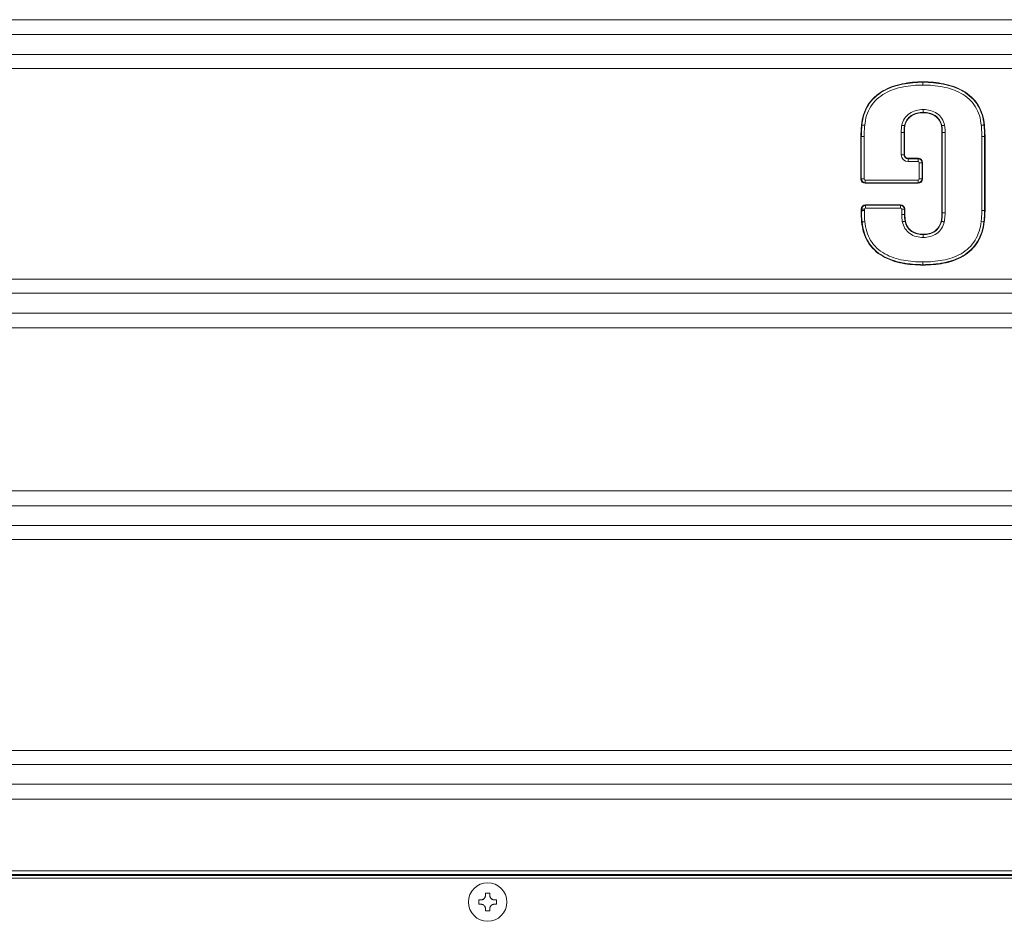
# Model space of a CAD drawing. Units: millimetres. Extents: x 0 to 3750, y 0 to 5141.
# Drawn here: x 1524 to 1765, y 2124 to 2345 of the extents above; entities that cross this region are included whole.
import ezdxf

# ---------------------------------------------------------------- set-up
doc = ezdxf.new("R2010")
doc.units = ezdxf.units.MM
doc.layers.add('Product', color=7, linetype='CONTINUOUS')

msp = doc.modelspace()

# ---------------------------------------------------------------- linework, layer by layer
at = {"layer": 'Product', "linetype": 'Continuous', "lineweight": 13}
for p, q in [((1410.1, 2344.55), (2349.1, 2344.55)), ((2349.1, 2340.92), (1410.1, 2340.92)), ((1410.1, 2336.09), (2349.1, 2336.09)), ((2349.1, 2332.67), (1410.1, 2332.67)), ((1744.83, 2329.37), (1744.83, 2329.27)), ((1744.83, 2329.27), (1744.83, 2329.27)), ((1744.83, 2328.59), (1744.83, 2329.27)), ((1744.88, 2322.6), (1744.88, 2321.92)), ((1744.88, 2321.92), (1744.88, 2321.92)), ((1744.88, 2321.92), (1744.88, 2321.82)), ((1729.84, 2318.84), (1729.94, 2318.84)), ((1729.94, 2318.84), (1729.94, 2318.84)), ((1730.61, 2318.77), (1729.94, 2318.84)), ((1740.31, 2318.66), (1740.41, 2318.65)), ((1749.43, 2318.66), (1749.33, 2318.65)), ((1759.04, 2318.77), (1759.71, 2318.84)), ((1759.81, 2318.84), (1759.72, 2318.84)), ((1739.54, 2311.57), (1739.54, 2316.99)), ((1740.21, 2317), (1740.21, 2311.57)), ((1740.22, 2311.58), (1740.22, 2317)), ((1740.31, 2317), (1740.31, 2311.58)), ((1749.44, 2297.41), (1749.44, 2317)), ((1749.53, 2317), (1749.53, 2297.41)), ((1749.54, 2297.41), (1749.54, 2317)), ((1750.21, 2317), (1750.21, 2297.41)), ((1729.68, 2305.68), (1729.68, 2316.02)), ((1729.68, 2316.02), (1729.78, 2316.02)), ((1729.78, 2305.68), (1729.78, 2316.02)), ((1729.78, 2316.02), (1729.78, 2305.68)), ((1730.45, 2316.02), (1730.45, 2305.68)), ((1759.19, 2297.99), (1759.19, 2316.02)), ((1759.87, 2316.02), (1759.19, 2316.02)), ((1759.87, 2316.02), (1759.87, 2297.99)), ((1759.87, 2316.02), (1759.87, 2316.02)), ((1759.87, 2297.99), (1759.87, 2316.02)), ((1759.96, 2316.02), (1759.87, 2316.02)), ((1759.96, 2316.02), (1759.96, 2297.99)), ((1739.54, 2311.57), (1740.21, 2311.57)), ((1740.21, 2311.57), (1740.22, 2311.58)), ((1740.22, 2311.58), (1740.31, 2311.58)), ((1741.18, 2310.71), (1743.64, 2310.71)), ((1741.18, 2310.61), (1741.18, 2310.71)), ((1741.18, 2310.61), (1743.64, 2310.61)), ((1741.18, 2310.61), (1741.18, 2310.61)), ((1743.64, 2310.61), (1741.18, 2310.61)), ((1741.18, 2309.93), (1741.18, 2310.61)), ((1743.64, 2309.93), (1741.18, 2309.93)), ((1743.64, 2310.61), (1743.64, 2310.71)), ((1743.64, 2310.61), (1743.64, 2310.61)), ((1743.64, 2309.93), (1743.64, 2310.61)), ((1743.93, 2305.68), (1743.93, 2309.64)), ((1743.93, 2309.64), (1744.61, 2309.64)), ((1744.61, 2309.64), (1744.61, 2305.68)), ((1744.61, 2309.64), (1744.61, 2309.64)), ((1744.61, 2305.68), (1744.61, 2309.64)), ((1744.61, 2309.64), (1744.7, 2309.64)), ((1744.7, 2309.64), (1744.7, 2305.68)), ((1729.68, 2305.68), (1729.78, 2305.68)), ((1729.78, 2305.68), (1729.78, 2305.68)), ((1730.45, 2305.68), (1729.78, 2305.68)), ((1730.74, 2305.4), (1743.64, 2305.4)), ((1730.74, 2305.4), (1730.74, 2304.72)), ((1743.64, 2304.72), (1730.74, 2304.72)), ((1730.74, 2304.72), (1730.74, 2304.72)), ((1730.74, 2304.72), (1743.64, 2304.72)), ((1730.74, 2304.62), (1730.74, 2304.72)), ((1743.64, 2304.62), (1730.74, 2304.62)), ((1743.64, 2305.4), (1743.64, 2304.72)), ((1743.64, 2304.72), (1743.64, 2304.72)), ((1743.64, 2304.62), (1743.64, 2304.72)), ((1743.93, 2305.68), (1744.61, 2305.68)), ((1744.61, 2305.68), (1744.61, 2305.68)), ((1744.61, 2305.68), (1744.7, 2305.68)), ((1730.83, 2299.33), (1739.35, 2299.33)), ((1730.83, 2299.33), (1730.83, 2299.24)), ((1739.35, 2299.33), (1739.35, 2299.24)), ((1729.77, 2297.99), (1729.77, 2298.26)), ((1729.77, 2298.26), (1729.87, 2298.26)), ((1729.87, 2298.26), (1730.54, 2298.27)), ((1729.87, 2297.99), (1729.87, 2298.26)), ((1729.87, 2298.26), (1729.87, 2298.26)), ((1729.87, 2298.26), (1729.87, 2297.99)), ((1730.54, 2298.27), (1730.55, 2297.98)), ((1730.83, 2299.24), (1739.35, 2299.24)), ((1730.83, 2299.24), (1730.83, 2299.24)), ((1739.35, 2299.24), (1730.83, 2299.24)), ((1730.83, 2299.24), (1730.83, 2298.56)), ((1739.35, 2298.56), (1730.83, 2298.56)), ((1739.35, 2299.24), (1739.35, 2299.24)), ((1739.35, 2299.24), (1739.35, 2298.56)), ((1739.64, 2297.01), (1739.64, 2298.27)), ((1740.31, 2298.27), (1739.64, 2298.27)), ((1740.31, 2297.01), (1739.64, 2297.01)), ((1740.31, 2298.27), (1740.31, 2297.01)), ((1740.31, 2298.27), (1740.31, 2298.27)), ((1740.31, 2297.01), (1740.31, 2298.27)), ((1740.41, 2298.27), (1740.31, 2298.27)), ((1740.31, 2297.01), (1740.31, 2297.01)), ((1740.41, 2297.01), (1740.31, 2297.01)), ((1740.41, 2298.27), (1740.41, 2297.01)), ((1749.44, 2297.41), (1749.53, 2297.41)), ((1749.54, 2297.41), (1749.53, 2297.41)), ((1749.54, 2297.41), (1750.21, 2297.41)), ((1759.87, 2297.99), (1759.19, 2297.99)), ((1759.87, 2297.99), (1759.87, 2297.99)), ((1759.96, 2297.99), (1759.87, 2297.99)), ((1729.86, 2295.17), (1729.96, 2295.18)), ((1759.78, 2295.17), (1759.69, 2295.18)), ((1744.91, 2292.09), (1744.91, 2292.18)), ((1744.91, 2292.09), (1744.91, 2292.09)), ((1744.91, 2292.09), (1744.91, 2291.41)), ((1744.83, 2284.75), (1744.83, 2285.43)), ((1744.83, 2284.75), (1744.83, 2284.75)), ((1744.83, 2284.65), (1744.83, 2284.75)), ((1410.1, 2281.2), (2349.1, 2281.2)), ((2349.1, 2277.78), (1410.1, 2277.78)), ((1410.1, 2272.95), (2349.1, 2272.95)), ((2349.1, 2269.32), (1410.1, 2269.32)), ((1410.1, 2229.55), (2349.1, 2229.55)), ((2349.1, 2225.92), (1410.1, 2225.92)), ((1410.1, 2221.09), (2349.1, 2221.09)), ((2349.1, 2217.67), (1410.1, 2217.67)), ((1410.1, 2166.2), (2349.1, 2166.2)), ((2349.1, 2162.78), (1410.1, 2162.78)), ((1410.1, 2157.95), (2349.1, 2157.95)), ((2349.1, 2154.32), (1410.1, 2154.32)), ((1294.7, 2136.82), (2464.5, 2136.82)), ((2464.5, 2135.95), (1294.7, 2135.95)), ((1294.7, 2135.82), (2464.5, 2135.82)), ((2464.5, 2135.64), (1294.7, 2135.64)), ((2464.5, 2135.04), (1294.7, 2135.04)), ((1638.06, 2131.34), (1639.13, 2131.34)), ((1639.13, 2131.34), (1638.06, 2131.34)), ((1638.06, 2131.34), (1638.06, 2130.8)), ((1639.13, 2130.8), (1639.13, 2131.34)), ((1636.45, 2129.72), (1636.98, 2129.72)), ((1636.98, 2129.72), (1636.45, 2129.72)), ((1636.45, 2129.72), (1636.45, 2128.65)), ((1640.21, 2129.72), (1640.75, 2129.72)), ((1640.75, 2129.72), (1640.21, 2129.72)), ((1640.75, 2128.65), (1640.75, 2129.72)), ((1636.45, 2128.65), (1636.98, 2128.65)), ((1638.06, 2127.57), (1638.06, 2127.04)), ((1638.06, 2127.04), (1639.13, 2127.04)), ((1639.13, 2127.04), (1639.13, 2127.57)), ((1640.21, 2128.65), (1640.75, 2128.65))]:
    msp.add_line(p, q, dxfattribs=at)
msp.add_circle((1638.6, 2129.19), 4.7, dxfattribs=at)
at = {"layer": 'Product', "linetype": 'Continuous', "lineweight": 13, "extrusion": (0, 0, -1)}
for centre, radius, start, end in [((-1749.68, 2297.21), 19.93, 354.1049, 2.2384), ((-1749.68, 2297.21), 19.83, 354.1048, 2.2452), ((-1750.43, 2297.01), 10.8, 350.404, 0), ((-1750.43, 2297.01), 10.12, 350.4667, 0)]:
    msp.add_arc(centre, radius, start, end, dxfattribs=at)
at = {"layer": 'Product', "linetype": 'Continuous', "lineweight": 13}
for centre, radius, start, end in [((1749.68, 2297.21), 19.83, 177.7549, 185.8951), ((1749.68, 2297.21), 19.15, 177.7065, 185.8952), ((1750.43, 2297.01), 10.12, 180, 189.5334), ((1750.43, 2297.01), 10.02, 180, 189.5238), ((1636.98, 2130.8), 1.07, 270, 0), ((1640.21, 2130.8), 1.07, 180, 270)]:
    msp.add_arc(centre, radius, start, end, dxfattribs=at)
for centre, major_axis, ratio, start_param, end_param in [((1749.44, 2317), (-0.1, 0.0009), 0.011481, 1.570761, 2.879776), ((1741.24, 2311.64), (-0.681, -0.681), 0.935113, 5.531306, 7.035065), ((1743.62, 2309.62), (0.227, 0.227), 0.935113, 5.531306, 7.035065), ((1730.77, 2305.71), (-0.227, -0.227), 0.935113, 5.531306, 7.035065), ((1743.62, 2305.71), (0.227, -0.227), 0.935113, 5.531306, 7.035065), ((1730.86, 2298.25), (-0.228, 0.226), 0.934584, 5.527127, 7.039243), ((1739.33, 2298.25), (0.227, 0.227), 0.935113, 5.531306, 7.035065), ((1730.63, 2295.24), (-0.697, -0.07), 0.003802, 4.712385, 6.021384), ((1759.01, 2295.26), (0.695, -0.081), 0.004251, 0.261802, 1.570802)]:
    msp.add_ellipse(centre, major_axis=major_axis, ratio=ratio, start_param=start_param, end_param=end_param, dxfattribs=at)
at = {"layer": 'Product', "linetype": 'Continuous', "lineweight": 13, "extrusion": (0, 0, -1)}
for centre, major_axis, ratio, start_param, end_param in [((1741.3, 2311.69), (-1.29, -1.29), 0.935113, 5.531306, 7.035065), ((1741.3, 2311.69), (0.823, 0.823), 0.859562, 2.389713, 3.893472), ((1741.24, 2311.64), (0.747, 0.747), 0.947004, 2.389713, 3.893472), ((1743.56, 2309.57), (0.832, 0.832), 0.935113, 5.531306, 7.035065), ((1743.62, 2309.62), (-0.707, 0.707), 0.975396, 0.818917, 2.322676), ((1743.56, 2309.57), (0.766, 0.766), 0.923517, 5.531306, 7.035065), ((1730.82, 2305.76), (-0.832, -0.832), 0.935113, 5.531306, 7.035065), ((1730.82, 2305.76), (0.766, 0.766), 0.923517, 2.389713, 3.893472), ((1730.77, 2305.71), (-0.707, 0.707), 0.975396, 3.96051, 5.464268), ((1743.62, 2305.71), (0.707, 0.707), 0.975396, 0.818917, 2.322676), ((1743.56, 2305.76), (-0.766, 0.766), 0.923517, 2.389713, 3.893472), ((1730.91, 2298.2), (-0.836, 0.829), 0.934584, 5.527127, 7.039243), ((1739.27, 2298.2), (0.832, 0.832), 0.935113, 5.531306, 7.035065), ((1730.91, 2298.2), (-0.77, 0.763), 0.922904, 5.527127, 7.039243), ((1730.86, 2298.25), (0.704, 0.71), 0.975207, 3.956331, 5.468447), ((1739.33, 2298.25), (-0.707, 0.707), 0.975396, 0.818917, 2.322676), ((1739.27, 2298.2), (0.766, 0.766), 0.923517, 5.531306, 7.035065)]:
    msp.add_ellipse(centre, major_axis=major_axis, ratio=ratio, start_param=start_param, end_param=end_param, dxfattribs=at)
at = {"layer": 'Product', "linetype": 'Continuous', "lineweight": 13, "extrusion": (8.09538e-15, -1.57772e-30, -1)}
msp.add_ellipse((1743.56, 2305.76), major_axis=(0.832, -0.832), ratio=0.935113, start_param=5.531306, end_param=7.035065, dxfattribs=at)
at = {"layer": 'Product', "linetype": 'Continuous', "lineweight": 13}
for points, knots in [([(1729.84, 2318.84), (1730, 2320.55), (1730.48, 2322.22), (1732.25, 2325.11), (1733.54, 2326.3), (1736.48, 2328), (1738.09, 2328.55), (1741.43, 2329.23), (1743.13, 2329.37), (1744.83, 2329.37)], [0, 0, 0, 0, 0.25, 0.25, 0.5, 0.5, 0.75, 0.75, 1, 1, 1, 1]), ([(1729.94, 2318.84), (1730.02, 2319.68), (1730.17, 2320.52), (1730.67, 2322.13), (1731.01, 2322.92), (1732.34, 2325.06), (1733.62, 2326.23), (1736.53, 2327.92), (1738.15, 2328.46), (1741.44, 2329.13), (1743.14, 2329.27), (1744.83, 2329.27)], [0, 0, 0, 0, 0.125, 0.125, 0.25, 0.25, 0.5, 0.5, 0.75, 0.75, 1, 1, 1, 1]), ([(1744.83, 2329.27), (1743.15, 2329.27), (1741.47, 2329.13), (1738.17, 2328.47), (1736.56, 2327.93), (1733.64, 2326.25), (1732.34, 2325.07), (1730.57, 2322.21), (1730.09, 2320.53), (1729.94, 2318.84)], [0, 0, 0, 0, 0.25, 0.25, 0.5, 0.5, 0.75, 0.75, 1, 1, 1, 1]), ([(1744.83, 2328.59), (1743.22, 2328.59), (1741.61, 2328.46), (1738.48, 2327.84), (1736.94, 2327.35), (1734.14, 2325.78), (1732.91, 2324.68), (1731.64, 2322.65), (1731.31, 2321.9), (1730.83, 2320.37), (1730.68, 2319.58), (1730.61, 2318.77)], [0, 0, 0, 0, 0.25, 0.25, 0.5, 0.5, 0.75, 0.75, 0.875, 0.875, 1, 1, 1, 1]), ([(1744.83, 2329.37), (1746.53, 2329.37), (1748.24, 2329.23), (1750.72, 2328.72), (1751.53, 2328.5), (1753.12, 2327.94), (1753.91, 2327.58), (1756.11, 2326.3), (1757.4, 2325.12), (1758.73, 2322.96), (1759.08, 2322.16), (1759.58, 2320.54), (1759.74, 2319.7), (1759.81, 2318.84)], [0, 0, 0, 0, 0.25, 0.25, 0.375, 0.375, 0.5, 0.5, 0.75, 0.75, 0.875, 0.875, 1, 1, 1, 1]), ([(1744.83, 2329.27), (1746.51, 2329.27), (1748.2, 2329.13), (1751.51, 2328.46), (1753.11, 2327.93), (1755.31, 2326.66), (1755.99, 2326.16), (1757.22, 2325), (1757.76, 2324.34), (1759.08, 2322.21), (1759.56, 2320.53), (1759.71, 2318.84)], [0, 0, 0, 0, 0.25, 0.25, 0.5, 0.5, 0.625, 0.625, 0.75, 0.75, 1, 1, 1, 1]), ([(1759.72, 2318.84), (1759.64, 2319.68), (1759.49, 2320.52), (1758.99, 2322.13), (1758.64, 2322.92), (1757.32, 2325.07), (1756.04, 2326.24), (1753.12, 2327.93), (1751.5, 2328.46), (1748.22, 2329.13), (1746.52, 2329.27), (1744.83, 2329.27)], [0, 0, 0, 0, 0.125, 0.125, 0.25, 0.25, 0.5, 0.5, 0.75, 0.75, 1, 1, 1, 1]), ([(1759.04, 2318.77), (1758.97, 2319.58), (1758.82, 2320.37), (1758.35, 2321.9), (1758.02, 2322.65), (1757.18, 2324), (1756.66, 2324.62), (1755.47, 2325.71), (1754.82, 2326.17), (1752.71, 2327.36), (1751.18, 2327.84), (1748.03, 2328.47), (1746.44, 2328.59), (1744.83, 2328.59)], [0, 0, 0, 0, 0.125, 0.125, 0.25, 0.25, 0.375, 0.375, 0.5, 0.5, 0.75, 0.75, 1, 1, 1, 1]), ([(1739.64, 2318.77), (1739.84, 2319.95), (1740.56, 2320.99), (1742.5, 2322.32), (1743.69, 2322.6), (1744.88, 2322.6)], [0, 0, 0, 0, 0.5, 0.5, 1, 1, 1, 1]), ([(1744.88, 2321.92), (1743.87, 2321.92), (1742.82, 2321.7), (1741.12, 2320.58), (1740.48, 2319.68), (1740.31, 2318.66)], [0, 0, 0, 0, 0.5, 0.5, 1, 1, 1, 1]), ([(1740.31, 2318.66), (1740.49, 2319.68), (1741.12, 2320.57), (1742.81, 2321.69), (1743.86, 2321.92), (1744.88, 2321.92)], [0, 0, 0, 0, 0.5, 0.5, 1, 1, 1, 1]), ([(1744.88, 2321.82), (1744.38, 2321.82), (1743.88, 2321.77), (1742.92, 2321.53), (1742.45, 2321.34), (1741.2, 2320.52), (1740.58, 2319.64), (1740.41, 2318.65)], [0, 0, 0, 0, 0.25, 0.25, 0.5, 0.5, 1, 1, 1, 1]), ([(1744.88, 2322.6), (1746.06, 2322.6), (1747.24, 2322.33), (1749.2, 2320.98), (1749.9, 2319.95), (1750.1, 2318.78)], [0, 0, 0, 0, 0.5, 0.5, 1, 1, 1, 1]), ([(1749.43, 2318.66), (1749.26, 2319.68), (1748.63, 2320.57), (1746.93, 2321.7), (1745.91, 2321.92), (1744.88, 2321.92)], [0, 0, 0, 0, 0.5, 0.5, 1, 1, 1, 1]), ([(1744.88, 2321.92), (1745.9, 2321.92), (1746.93, 2321.7), (1748.62, 2320.58), (1749.26, 2319.67), (1749.43, 2318.66)], [0, 0, 0, 0, 0.5, 0.5, 1, 1, 1, 1]), ([(1749.33, 2318.65), (1749.17, 2319.64), (1748.54, 2320.52), (1746.89, 2321.61), (1745.88, 2321.82), (1744.88, 2321.82)], [0, 0, 0, 0, 0.5, 0.5, 1, 1, 1, 1]), ([(1729.68, 2316.02), (1729.68, 2316.26), (1729.69, 2316.49), (1729.7, 2316.85), (1729.7, 2316.96), (1729.71, 2317.2), (1729.72, 2317.32), (1729.74, 2317.67), (1729.76, 2317.91), (1729.8, 2318.38), (1729.82, 2318.61), (1729.84, 2318.84)], [0, 0, 0, 0, 0.25, 0.25, 0.375, 0.375, 0.5, 0.5, 0.75, 0.75, 1, 1, 1, 1]), ([(1729.78, 2316.02), (1729.78, 2316.26), (1729.79, 2316.49), (1729.8, 2316.84), (1729.8, 2316.96), (1729.81, 2317.2), (1729.82, 2317.31), (1729.84, 2317.67), (1729.86, 2317.9), (1729.89, 2318.37), (1729.92, 2318.6), (1729.94, 2318.84)], [0, 0, 0, 0, 0.25, 0.25, 0.375, 0.375, 0.5, 0.5, 0.75, 0.75, 1, 1, 1, 1]), ([(1729.94, 2318.84), (1729.91, 2318.6), (1729.89, 2318.37), (1729.85, 2317.9), (1729.84, 2317.67), (1729.82, 2317.31), (1729.81, 2317.2), (1729.8, 2316.96), (1729.79, 2316.84), (1729.78, 2316.49), (1729.78, 2316.26), (1729.78, 2316.02)], [0, 0, 0, 0, 0.25, 0.25, 0.5, 0.5, 0.625, 0.625, 0.75, 0.75, 1, 1, 1, 1]), ([(1730.61, 2318.77), (1730.59, 2318.54), (1730.55, 2318.09), (1730.51, 2317.63), (1730.49, 2317.28), (1730.49, 2317.17), (1730.48, 2316.94), (1730.47, 2316.82), (1730.46, 2316.48), (1730.46, 2316.25), (1730.45, 2316.02)], [0, 0, 0, 0, 0.25, 0.5, 0.5, 0.625, 0.625, 0.75, 0.75, 1, 1, 1, 1]), ([(1739.54, 2316.99), (1739.53, 2317.14), (1739.53, 2317.29), (1739.54, 2317.59), (1739.54, 2317.74), (1739.56, 2318.03), (1739.57, 2318.18), (1739.6, 2318.48), (1739.62, 2318.63), (1739.64, 2318.77)], [0, 0, 0, 0, 0.25, 0.25, 0.5, 0.5, 0.75, 0.75, 1, 1, 1, 1]), ([(1739.64, 2318.77), (1739.67, 2318.77), (1739.69, 2318.77), (1739.75, 2318.75), (1739.8, 2318.75), (1739.92, 2318.73), (1739.99, 2318.71), (1740.12, 2318.69), (1740.17, 2318.68), (1740.26, 2318.67), (1740.29, 2318.66), (1740.31, 2318.66)], [0, 0, 0, 0, 0.06986, 0.06986, 0.226318, 0.226318, 0.484213, 0.484213, 0.742106, 0.742106, 1, 1, 1, 1]), ([(1740.31, 2318.66), (1740.29, 2318.52), (1740.27, 2318.39), (1740.24, 2318.11), (1740.23, 2317.97), (1740.22, 2317.69), (1740.21, 2317.55), (1740.21, 2317.28), (1740.21, 2317.14), (1740.21, 2317)], [0, 0, 0, 0, 0.25, 0.25, 0.5, 0.5, 0.75, 0.75, 1, 1, 1, 1]), ([(1740.22, 2317), (1740.21, 2317.14), (1740.21, 2317.28), (1740.22, 2317.55), (1740.22, 2317.69), (1740.24, 2317.97), (1740.25, 2318.11), (1740.27, 2318.39), (1740.29, 2318.52), (1740.31, 2318.66)], [0, 0, 0, 0, 0.25, 0.25, 0.5, 0.5, 0.75, 0.75, 1, 1, 1, 1]), ([(1740.41, 2318.65), (1740.39, 2318.51), (1740.37, 2318.37), (1740.34, 2318.1), (1740.33, 2317.96), (1740.32, 2317.69), (1740.31, 2317.55), (1740.31, 2317.28), (1740.31, 2317.14), (1740.31, 2317)], [0, 0, 0, 0, 0.25, 0.25, 0.5, 0.5, 0.75, 0.75, 1, 1, 1, 1]), ([(1749.44, 2317), (1749.44, 2317.02), (1749.44, 2317.03), (1749.44, 2317.31), (1749.44, 2317.57), (1749.42, 2317.96), (1749.41, 2318.1), (1749.38, 2318.37), (1749.36, 2318.51), (1749.33, 2318.65)], [0, 0, 0, 0, 0.030271, 0.030271, 0.498303, 0.498303, 0.748428, 0.748428, 1, 1, 1, 1]), ([(1750.1, 2318.78), (1750.08, 2318.78), (1750.06, 2318.77), (1750.04, 2318.77), (1750.03, 2318.77), (1750.02, 2318.77), (1750.01, 2318.76), (1749.99, 2318.76), (1749.97, 2318.76), (1749.95, 2318.75), (1749.91, 2318.75), (1749.89, 2318.74), (1749.84, 2318.73), (1749.8, 2318.73), (1749.75, 2318.72), (1749.74, 2318.72), (1749.71, 2318.71), (1749.69, 2318.71), (1749.65, 2318.7), (1749.62, 2318.7), (1749.58, 2318.69), (1749.57, 2318.69), (1749.54, 2318.68), (1749.53, 2318.68), (1749.5, 2318.68), (1749.47, 2318.67), (1749.44, 2318.66), (1749.43, 2318.66)], [0, 0, 0, 0, 0.0625, 0.0625, 0.078125, 0.078125, 0.09375, 0.125, 0.125, 0.1875, 0.1875, 0.25, 0.25, 0.375, 0.375, 0.4375, 0.4375, 0.5, 0.5, 0.625, 0.625, 0.6875, 0.6875, 0.75, 0.75, 0.875, 1, 1, 1, 1]), ([(1749.54, 2317), (1749.54, 2317.08), (1749.54, 2317.17), (1749.54, 2317.41), (1749.53, 2317.58), (1749.51, 2317.99), (1749.49, 2318.24), (1749.45, 2318.55), (1749.44, 2318.61), (1749.43, 2318.66)], [0, 0, 0, 0, 0.148341, 0.148341, 0.442891, 0.442891, 0.897857, 0.897857, 1, 1, 1, 1]), ([(1749.43, 2318.66), (1749.45, 2318.52), (1749.47, 2318.38), (1749.5, 2318.11), (1749.51, 2317.97), (1749.53, 2317.55), (1749.54, 2317.28), (1749.53, 2317)], [0, 0, 0, 0, 0.252771, 0.252771, 0.503367, 0.503367, 1, 1, 1, 1]), ([(1750.1, 2318.78), (1750.11, 2318.72), (1750.12, 2318.65), (1750.17, 2318.32), (1750.19, 2318.04), (1750.21, 2317.6), (1750.21, 2317.42), (1750.21, 2317.17), (1750.21, 2317.08), (1750.21, 2317)], [0, 0, 0, 0, 0.105929, 0.105929, 0.567567, 0.567567, 0.857659, 0.857659, 1, 1, 1, 1]), ([(1759.19, 2316.02), (1759.19, 2316.28), (1759.19, 2316.54), (1759.17, 2317.05), (1759.16, 2317.31), (1759.12, 2317.97), (1759.08, 2318.37), (1759.04, 2318.77)], [0, 0, 0, 0, 0.28059, 0.28059, 0.561228, 0.561228, 1, 1, 1, 1]), ([(1759.71, 2318.84), (1759.75, 2318.43), (1759.79, 2318.02), (1759.83, 2317.35), (1759.85, 2317.08), (1759.86, 2316.55), (1759.87, 2316.29), (1759.87, 2316.02)], [0, 0, 0, 0, 0.43543, 0.43543, 0.718666, 0.718666, 1, 1, 1, 1]), ([(1759.87, 2316.02), (1759.87, 2316.26), (1759.87, 2316.49), (1759.85, 2316.96), (1759.84, 2317.2), (1759.8, 2317.9), (1759.76, 2318.37), (1759.72, 2318.84)], [0, 0, 0, 0, 0.250363, 0.250363, 0.500135, 0.500135, 1, 1, 1, 1]), ([(1759.81, 2318.84), (1759.86, 2318.38), (1759.9, 2317.91), (1759.94, 2317.2), (1759.95, 2316.97), (1759.96, 2316.5), (1759.96, 2316.26), (1759.96, 2316.02)], [0, 0, 0, 0, 0.499435, 0.499435, 0.749587, 0.749587, 1, 1, 1, 1]), ([(1739.54, 2316.99), (1739.55, 2316.99), (1739.56, 2316.99), (1739.58, 2316.99), (1739.58, 2316.99), (1739.61, 2316.99), (1739.65, 2316.99), (1739.69, 2316.99), (1739.73, 2316.99), (1739.74, 2316.99), (1739.8, 2316.99), (1739.83, 2316.99), (1739.88, 2317), (1739.9, 2317), (1739.93, 2317), (1739.95, 2317), (1739.99, 2317), (1740.02, 2317), (1740.06, 2317), (1740.07, 2317), (1740.1, 2317), (1740.11, 2317), (1740.14, 2317), (1740.18, 2317), (1740.2, 2317), (1740.21, 2317)], [0, 0, 0, 0, 0.03125, 0.03125, 0.0625, 0.0625, 0.125, 0.1875, 0.1875, 0.25, 0.25, 0.375, 0.375, 0.4375, 0.4375, 0.5, 0.5, 0.625, 0.625, 0.6875, 0.6875, 0.75, 0.75, 0.875, 1, 1, 1, 1]), ([(1740.22, 2317), (1740.22, 2317), (1740.22, 2317), (1740.23, 2317), (1740.24, 2317), (1740.26, 2317), (1740.26, 2317), (1740.27, 2317), (1740.27, 2317), (1740.28, 2317), (1740.29, 2317), (1740.3, 2317), (1740.31, 2317), (1740.31, 2317)], [0, 0, 0, 0, 0.25, 0.25, 0.5, 0.5, 0.625, 0.625, 0.75, 0.75, 0.875, 0.875, 1, 1, 1, 1]), ([(1749.54, 2317), (1749.55, 2317), (1749.57, 2317), (1749.61, 2317), (1749.64, 2317), (1749.65, 2317), (1749.68, 2317), (1749.69, 2317), (1749.73, 2317), (1749.76, 2317), (1749.8, 2317), (1749.82, 2317), (1749.85, 2317), (1749.87, 2317), (1749.92, 2317), (1749.95, 2317), (1750.01, 2317), (1750.02, 2317), (1750.06, 2317), (1750.1, 2317), (1750.14, 2317), (1750.17, 2317), (1750.17, 2317), (1750.19, 2317), (1750.2, 2317), (1750.21, 2317)], [0, 0, 0, 0, 0.125, 0.25, 0.25, 0.3125, 0.3125, 0.375, 0.375, 0.5, 0.5, 0.5625, 0.5625, 0.625, 0.625, 0.75, 0.75, 0.8125, 0.8125, 0.875, 0.9375, 0.9375, 0.96875, 0.96875, 1, 1, 1, 1]), ([(1730.45, 2316.02), (1730.45, 2316.02), (1730.43, 2316.02), (1730.42, 2316.02), (1730.41, 2316.02), (1730.4, 2316.02), (1730.38, 2316.02), (1730.34, 2316.02), (1730.3, 2316.02), (1730.27, 2316.02), (1730.25, 2316.02), (1730.19, 2316.02), (1730.16, 2316.02), (1730.11, 2316.02), (1730.09, 2316.02), (1730.06, 2316.02), (1730.04, 2316.02), (1730, 2316.02), (1729.97, 2316.02), (1729.93, 2316.02), (1729.92, 2316.02), (1729.89, 2316.02), (1729.88, 2316.02), (1729.85, 2316.02), (1729.81, 2316.02), (1729.79, 2316.02), (1729.78, 2316.02)], [0, 0, 0, 0, 0.03125, 0.046875, 0.046875, 0.0625, 0.0625, 0.125, 0.1875, 0.1875, 0.25, 0.25, 0.375, 0.375, 0.4375, 0.4375, 0.5, 0.5, 0.625, 0.625, 0.6875, 0.6875, 0.75, 0.75, 0.875, 1, 1, 1, 1]), ([(1729.77, 2297.99), (1729.78, 2297.99), (1729.79, 2297.99), (1729.81, 2297.99), (1729.81, 2297.99), (1729.82, 2297.99), (1729.83, 2297.99), (1729.84, 2297.99), (1729.85, 2297.99), (1729.86, 2297.99), (1729.87, 2297.99), (1729.87, 2297.99)], [0, 0, 0, 0, 0.25, 0.25, 0.375, 0.375, 0.5, 0.5, 0.75, 0.75, 1, 1, 1, 1]), ([(1729.87, 2297.99), (1729.88, 2297.99), (1729.91, 2297.99), (1729.94, 2297.99), (1729.98, 2297.99), (1729.99, 2297.99), (1730.01, 2297.99), (1730.02, 2297.99), (1730.06, 2297.99), (1730.09, 2297.99), (1730.14, 2297.99), (1730.15, 2297.99), (1730.18, 2297.99), (1730.2, 2297.99), (1730.25, 2297.98), (1730.29, 2297.98), (1730.34, 2297.98), (1730.36, 2297.98), (1730.4, 2297.98), (1730.43, 2297.98), (1730.47, 2297.98), (1730.5, 2297.98), (1730.51, 2297.98), (1730.53, 2297.98), (1730.54, 2297.98), (1730.55, 2297.98)], [0, 0, 0, 0, 0.125, 0.25, 0.25, 0.3125, 0.3125, 0.375, 0.375, 0.5, 0.5, 0.5625, 0.5625, 0.625, 0.625, 0.75, 0.75, 0.8125, 0.8125, 0.875, 0.9375, 0.9375, 0.96875, 0.96875, 1, 1, 1, 1]), ([(1749.26, 2295.35), (1749.3, 2295.53), (1749.33, 2295.72), (1749.38, 2296.15), (1749.41, 2296.4), (1749.43, 2296.91), (1749.44, 2297.16), (1749.44, 2297.41)], [0, 0, 0, 0, 0.269145, 0.269145, 0.634635, 0.634635, 1, 1, 1, 1]), ([(1749.36, 2295.33), (1749.4, 2295.51), (1749.43, 2295.69), (1749.48, 2296.12), (1749.5, 2296.38), (1749.53, 2296.89), (1749.54, 2297.15), (1749.54, 2297.41)], [0, 0, 0, 0, 0.260995, 0.260995, 0.627888, 0.627888, 1, 1, 1, 1]), ([(1749.53, 2297.41), (1749.53, 2297.41), (1749.53, 2297.41), (1749.53, 2297.16), (1749.53, 2296.9), (1749.5, 2296.4), (1749.48, 2296.14), (1749.43, 2295.7), (1749.4, 2295.52), (1749.36, 2295.33)], [0, 0, 0, 0, 0.000018, 0.000018, 0.364154, 0.364154, 0.729215, 0.729215, 1, 1, 1, 1]), ([(1750.21, 2297.41), (1750.21, 2297.14), (1750.21, 2296.87), (1750.18, 2296.33), (1750.15, 2296.05), (1750.09, 2295.58), (1750.06, 2295.38), (1750.02, 2295.19)], [0, 0, 0, 0, 0.364177, 0.364177, 0.728482, 0.728482, 1, 1, 1, 1]), ([(1759.01, 2295.26), (1759.03, 2295.37), (1759.04, 2295.49), (1759.06, 2295.71), (1759.07, 2295.83), (1759.1, 2296.17), (1759.12, 2296.4), (1759.15, 2296.85), (1759.16, 2297.08), (1759.18, 2297.42), (1759.18, 2297.54), (1759.19, 2297.71), (1759.19, 2297.77), (1759.19, 2297.88), (1759.19, 2297.94), (1759.19, 2297.99)], [0, 0, 0, 0, 0.125, 0.125, 0.25, 0.25, 0.5, 0.5, 0.75, 0.75, 0.875, 0.875, 0.9375, 0.9375, 1, 1, 1, 1]), ([(1759.87, 2297.99), (1759.87, 2297.93), (1759.87, 2297.88), (1759.86, 2297.76), (1759.86, 2297.7), (1759.86, 2297.52), (1759.85, 2297.41), (1759.84, 2297.17), (1759.84, 2297.05), (1759.82, 2296.82), (1759.82, 2296.7), (1759.79, 2296.35), (1759.77, 2296.12), (1759.74, 2295.76), (1759.73, 2295.65), (1759.71, 2295.41), (1759.7, 2295.3), (1759.69, 2295.18)], [0, 0, 0, 0, 0.0625, 0.0625, 0.125, 0.125, 0.25, 0.25, 0.375, 0.375, 0.5, 0.5, 0.75, 0.75, 0.875, 0.875, 1, 1, 1, 1]), ([(1759.69, 2295.18), (1759.7, 2295.3), (1759.71, 2295.41), (1759.74, 2295.65), (1759.75, 2295.76), (1759.78, 2296.12), (1759.79, 2296.35), (1759.83, 2296.82), (1759.84, 2297.05), (1759.85, 2297.41), (1759.86, 2297.52), (1759.87, 2297.76), (1759.87, 2297.88), (1759.87, 2297.99)], [0, 0, 0, 0, 0.125, 0.125, 0.25, 0.25, 0.5, 0.5, 0.75, 0.75, 0.875, 0.875, 1, 1, 1, 1]), ([(1759.96, 2297.99), (1759.96, 2297.88), (1759.96, 2297.76), (1759.96, 2297.52), (1759.95, 2297.4), (1759.94, 2297.17), (1759.93, 2297.05), (1759.92, 2296.81), (1759.91, 2296.7), (1759.89, 2296.34), (1759.87, 2296.11), (1759.84, 2295.76), (1759.83, 2295.64), (1759.81, 2295.4), (1759.8, 2295.29), (1759.78, 2295.17)], [0, 0, 0, 0, 0.125, 0.125, 0.25, 0.25, 0.375, 0.375, 0.5, 0.5, 0.75, 0.75, 0.875, 0.875, 1, 1, 1, 1]), ([(1744.83, 2284.65), (1743.12, 2284.65), (1741.41, 2284.78), (1738.93, 2285.27), (1738.11, 2285.48), (1736.52, 2286.03), (1735.73, 2286.38), (1733.52, 2287.66), (1732.25, 2288.86), (1730.94, 2291.05), (1730.6, 2291.84), (1730.1, 2293.47), (1729.95, 2294.31), (1729.86, 2295.17)], [0, 0, 0, 0, 0.25, 0.25, 0.375, 0.375, 0.5, 0.5, 0.75, 0.75, 0.875, 0.875, 1, 1, 1, 1]), ([(1729.96, 2295.18), (1730.04, 2294.33), (1730.2, 2293.49), (1730.69, 2291.88), (1731.03, 2291.08), (1732.33, 2288.92), (1733.6, 2287.73), (1735.79, 2286.46), (1736.57, 2286.12), (1738.16, 2285.57), (1738.97, 2285.36), (1741.44, 2284.88), (1743.13, 2284.75), (1744.83, 2284.75)], [0, 0, 0, 0, 0.125, 0.125, 0.25, 0.25, 0.5, 0.5, 0.625, 0.625, 0.75, 0.75, 1, 1, 1, 1]), ([(1744.83, 2284.75), (1743.14, 2284.75), (1741.46, 2284.88), (1738.13, 2285.52), (1736.53, 2286.04), (1734.32, 2287.31), (1733.64, 2287.81), (1732.42, 2288.98), (1731.89, 2289.65), (1730.6, 2291.81), (1730.13, 2293.48), (1729.96, 2295.18)], [0, 0, 0, 0, 0.25, 0.25, 0.5, 0.5, 0.625, 0.625, 0.75, 0.75, 1, 1, 1, 1]), ([(1730.63, 2295.25), (1730.79, 2293.64), (1731.24, 2292.04), (1732.47, 2290), (1732.99, 2289.36), (1734.16, 2288.26), (1734.81, 2287.8), (1736.93, 2286.61), (1738.46, 2286.14), (1741.62, 2285.54), (1743.22, 2285.43), (1744.83, 2285.43)], [0, 0, 0, 0, 0.25, 0.25, 0.375, 0.375, 0.5, 0.5, 0.75, 0.75, 1, 1, 1, 1]), ([(1740.45, 2295.34), (1740.44, 2295.34), (1740.42, 2295.33), (1740.38, 2295.32), (1740.35, 2295.32), (1740.34, 2295.32), (1740.31, 2295.31), (1740.3, 2295.31), (1740.26, 2295.3), (1740.24, 2295.3), (1740.19, 2295.29), (1740.18, 2295.29), (1740.14, 2295.28), (1740.13, 2295.28), (1740.08, 2295.27), (1740.04, 2295.26), (1739.99, 2295.25), (1739.97, 2295.25), (1739.94, 2295.24), (1739.9, 2295.23), (1739.86, 2295.23), (1739.84, 2295.22), (1739.83, 2295.22), (1739.82, 2295.22), (1739.82, 2295.22), (1739.81, 2295.22), (1739.8, 2295.22), (1739.79, 2295.21)], [0, 0, 0, 0, 0.125, 0.25, 0.25, 0.3125, 0.3125, 0.375, 0.375, 0.5, 0.5, 0.5625, 0.5625, 0.625, 0.625, 0.75, 0.75, 0.8125, 0.8125, 0.875, 0.9375, 0.9375, 0.953125, 0.953125, 0.96875, 0.96875, 1, 1, 1, 1]), ([(1744.91, 2291.41), (1744.33, 2291.41), (1743.76, 2291.47), (1742.64, 2291.77), (1742.09, 2292), (1740.67, 2293.01), (1740.02, 2294.06), (1739.79, 2295.21)], [0, 0, 0, 0, 0.25, 0.25, 0.5, 0.5, 1, 1, 1, 1]), ([(1740.55, 2295.36), (1740.54, 2295.35), (1740.54, 2295.35), (1740.53, 2295.35), (1740.52, 2295.35), (1740.51, 2295.35), (1740.51, 2295.35), (1740.5, 2295.35), (1740.49, 2295.34), (1740.48, 2295.34), (1740.47, 2295.34), (1740.46, 2295.34), (1740.46, 2295.34), (1740.45, 2295.34)], [0, 0, 0, 0, 0.125, 0.125, 0.25, 0.25, 0.375, 0.375, 0.5, 0.5, 0.75, 0.75, 1, 1, 1, 1]), ([(1740.45, 2295.34), (1740.65, 2294.34), (1741.22, 2293.43), (1742.47, 2292.58), (1742.94, 2292.38), (1743.91, 2292.13), (1744.41, 2292.09), (1744.91, 2292.09)], [0, 0, 0, 0, 0.5, 0.5, 0.75, 0.75, 1, 1, 1, 1]), ([(1744.91, 2292.09), (1743.92, 2292.09), (1742.89, 2292.29), (1741.23, 2293.43), (1740.66, 2294.34), (1740.45, 2295.34)], [0, 0, 0, 0, 0.5, 0.5, 1, 1, 1, 1]), ([(1740.55, 2295.36), (1740.75, 2294.38), (1741.3, 2293.49), (1742.92, 2292.39), (1743.93, 2292.18), (1744.91, 2292.18)], [0, 0, 0, 0, 0.5, 0.5, 1, 1, 1, 1]), ([(1744.83, 2285.43), (1746.43, 2285.43), (1748.05, 2285.54), (1751.18, 2286.15), (1752.73, 2286.64), (1755.51, 2288.23), (1756.72, 2289.36), (1757.96, 2291.41), (1758.28, 2292.16), (1758.76, 2293.68), (1758.92, 2294.46), (1759.01, 2295.26)], [0, 0, 0, 0, 0.25, 0.25, 0.5, 0.5, 0.75, 0.75, 0.875, 0.875, 1, 1, 1, 1]), ([(1759.69, 2295.18), (1759.59, 2294.34), (1759.42, 2293.52), (1758.92, 2291.92), (1758.58, 2291.13), (1757.28, 2288.97), (1756.03, 2287.77), (1753.85, 2286.49), (1753.07, 2286.14), (1751.49, 2285.58), (1750.68, 2285.37), (1748.21, 2284.88), (1746.52, 2284.75), (1744.83, 2284.75)], [0, 0, 0, 0, 0.125, 0.125, 0.25, 0.25, 0.5, 0.5, 0.625, 0.625, 0.75, 0.75, 1, 1, 1, 1]), ([(1744.83, 2284.75), (1746.5, 2284.75), (1748.18, 2284.87), (1751.48, 2285.52), (1753.09, 2286.05), (1756, 2287.75), (1757.26, 2288.95), (1759, 2291.83), (1759.49, 2293.49), (1759.69, 2295.18)], [0, 0, 0, 0, 0.25, 0.25, 0.5, 0.5, 0.75, 0.75, 1, 1, 1, 1]), ([(1759.78, 2295.17), (1759.58, 2293.47), (1759.09, 2291.8), (1757.35, 2288.9), (1756.08, 2287.69), (1753.15, 2285.97), (1751.53, 2285.43), (1748.21, 2284.78), (1746.52, 2284.65), (1744.83, 2284.65)], [0, 0, 0, 0, 0.25, 0.25, 0.5, 0.5, 0.75, 0.75, 1, 1, 1, 1]), ([(1744.91, 2292.18), (1745.41, 2292.18), (1745.89, 2292.23), (1746.83, 2292.48), (1747.29, 2292.67), (1748.49, 2293.51), (1749.05, 2294.39), (1749.26, 2295.35)], [0, 0, 0, 0, 0.25, 0.25, 0.5, 0.5, 1, 1, 1, 1]), ([(1744.91, 2292.09), (1745.91, 2292.09), (1746.93, 2292.3), (1748.58, 2293.46), (1749.14, 2294.35), (1749.36, 2295.33)], [0, 0, 0, 0, 0.5, 0.5, 1, 1, 1, 1]), ([(1749.36, 2295.33), (1749.14, 2294.35), (1748.57, 2293.45), (1746.93, 2292.31), (1745.92, 2292.09), (1744.91, 2292.09)], [0, 0, 0, 0, 0.5, 0.5, 1, 1, 1, 1]), ([(1750.02, 2295.19), (1749.76, 2294.05), (1749.12, 2293.02), (1747.24, 2291.68), (1746.07, 2291.41), (1744.91, 2291.41)], [0, 0, 0, 0, 0.5, 0.5, 1, 1, 1, 1]), ([(1749.36, 2295.33), (1749.36, 2295.33), (1749.35, 2295.33), (1749.34, 2295.34), (1749.33, 2295.34), (1749.31, 2295.34), (1749.3, 2295.34), (1749.29, 2295.35), (1749.28, 2295.35), (1749.28, 2295.35), (1749.27, 2295.35), (1749.26, 2295.35)], [0, 0, 0, 0, 0.257822, 0.257822, 0.515643, 0.515643, 0.773469, 0.773469, 0.876422, 0.876422, 1, 1, 1, 1]), ([(1749.36, 2295.33), (1749.38, 2295.33), (1749.41, 2295.32), (1749.5, 2295.3), (1749.55, 2295.29), (1749.68, 2295.26), (1749.75, 2295.25), (1749.87, 2295.22), (1749.93, 2295.21), (1749.99, 2295.19), (1750.01, 2295.19), (1750.02, 2295.19)], [0, 0, 0, 0, 0.257896, 0.257896, 0.515792, 0.515792, 0.773693, 0.773693, 0.953409, 0.953409, 1, 1, 1, 1]), ([(1638.06, 2130.8), (1638.06, 2130.73), (1638.05, 2130.66), (1638.03, 2130.56), (1638.02, 2130.52), (1638.01, 2130.47), (1638, 2130.46), (1637.99, 2130.42), (1637.99, 2130.41), (1637.95, 2130.33), (1637.92, 2130.26), (1637.87, 2130.19), (1637.86, 2130.18), (1637.84, 2130.15), (1637.83, 2130.13), (1637.79, 2130.09), (1637.75, 2130.04), (1637.69, 2129.99), (1637.65, 2129.96), (1637.64, 2129.95), (1637.61, 2129.92), (1637.59, 2129.91), (1637.52, 2129.86), (1637.46, 2129.83), (1637.36, 2129.79), (1637.33, 2129.78), (1637.28, 2129.76), (1637.26, 2129.76), (1637.22, 2129.75), (1637.21, 2129.75), (1637.12, 2129.73), (1637.05, 2129.72), (1636.98, 2129.72)], [0, 0, 0, 0, 0.125, 0.125, 0.1875, 0.1875, 0.21875, 0.21875, 0.25, 0.25, 0.375, 0.375, 0.40625, 0.40625, 0.4375, 0.4375, 0.5, 0.5625, 0.5625, 0.59375, 0.59375, 0.625, 0.625, 0.75, 0.75, 0.8125, 0.8125, 0.84375, 0.84375, 0.875, 0.875, 1, 1, 1, 1]), ([(1640.21, 2129.72), (1640.14, 2129.72), (1640.07, 2129.73), (1639.97, 2129.75), (1639.93, 2129.76), (1639.88, 2129.77), (1639.87, 2129.78), (1639.83, 2129.79), (1639.82, 2129.8), (1639.74, 2129.83), (1639.67, 2129.86), (1639.6, 2129.91), (1639.58, 2129.92), (1639.56, 2129.94), (1639.54, 2129.96), (1639.5, 2129.99), (1639.45, 2130.04), (1639.4, 2130.09), (1639.37, 2130.13), (1639.36, 2130.15), (1639.33, 2130.17), (1639.32, 2130.19), (1639.27, 2130.26), (1639.24, 2130.33), (1639.2, 2130.42), (1639.19, 2130.46), (1639.17, 2130.51), (1639.17, 2130.52), (1639.16, 2130.56), (1639.16, 2130.58), (1639.14, 2130.66), (1639.13, 2130.73), (1639.13, 2130.8)], [0, 0, 0, 0, 0.125, 0.125, 0.1875, 0.1875, 0.21875, 0.21875, 0.25, 0.25, 0.375, 0.375, 0.40625, 0.40625, 0.4375, 0.4375, 0.5, 0.5625, 0.5625, 0.59375, 0.59375, 0.625, 0.625, 0.75, 0.75, 0.8125, 0.8125, 0.84375, 0.84375, 0.875, 0.875, 1, 1, 1, 1]), ([(1636.98, 2128.65), (1637.05, 2128.65), (1637.12, 2128.64), (1637.22, 2128.62), (1637.26, 2128.61), (1637.31, 2128.6), (1637.33, 2128.59), (1637.36, 2128.58), (1637.38, 2128.58), (1637.46, 2128.54), (1637.52, 2128.51), (1637.59, 2128.46), (1637.61, 2128.45), (1637.64, 2128.43), (1637.65, 2128.42), (1637.69, 2128.38), (1637.74, 2128.34), (1637.79, 2128.28), (1637.83, 2128.24), (1637.84, 2128.23), (1637.86, 2128.2), (1637.87, 2128.18), (1637.92, 2128.11), (1637.95, 2128.05), (1637.99, 2127.95), (1638, 2127.92), (1638.02, 2127.87), (1638.02, 2127.85), (1638.03, 2127.81), (1638.04, 2127.8), (1638.05, 2127.71), (1638.06, 2127.64), (1638.06, 2127.57)], [0, 0, 0, 0, 0.125, 0.125, 0.1875, 0.1875, 0.21875, 0.21875, 0.25, 0.25, 0.375, 0.375, 0.40625, 0.40625, 0.4375, 0.4375, 0.5, 0.5625, 0.5625, 0.59375, 0.59375, 0.625, 0.625, 0.75, 0.75, 0.8125, 0.8125, 0.84375, 0.84375, 0.875, 0.875, 1, 1, 1, 1]), ([(1639.13, 2127.57), (1639.13, 2127.64), (1639.14, 2127.71), (1639.16, 2127.81), (1639.17, 2127.85), (1639.18, 2127.9), (1639.19, 2127.92), (1639.2, 2127.95), (1639.21, 2127.97), (1639.24, 2128.05), (1639.27, 2128.11), (1639.32, 2128.18), (1639.33, 2128.2), (1639.35, 2128.23), (1639.37, 2128.24), (1639.4, 2128.28), (1639.45, 2128.34), (1639.5, 2128.38), (1639.54, 2128.42), (1639.55, 2128.43), (1639.58, 2128.45), (1639.6, 2128.46), (1639.67, 2128.51), (1639.74, 2128.54), (1639.83, 2128.58), (1639.87, 2128.59), (1639.92, 2128.61), (1639.93, 2128.61), (1639.97, 2128.62), (1639.98, 2128.63), (1640.07, 2128.64), (1640.14, 2128.65), (1640.21, 2128.65)], [0, 0, 0, 0, 0.125, 0.125, 0.1875, 0.1875, 0.21875, 0.21875, 0.25, 0.25, 0.375, 0.375, 0.40625, 0.40625, 0.4375, 0.4375, 0.5, 0.5625, 0.5625, 0.59375, 0.59375, 0.625, 0.625, 0.75, 0.75, 0.8125, 0.8125, 0.84375, 0.84375, 0.875, 0.875, 1, 1, 1, 1])]:
    msp.add_open_spline(points, degree=3, knots=knots, dxfattribs=at)
for points in [[(1740.31, 2318.66), (1740.31, 2318.66), (1740.31, 2318.66), (1740.31, 2318.66)], [(1749.43, 2318.66), (1749.43, 2318.66), (1749.43, 2318.66), (1749.43, 2318.66)], [(1759.71, 2318.84), (1759.71, 2318.84), (1759.72, 2318.84), (1759.72, 2318.84)], [(1740.21, 2317), (1740.21, 2317), (1740.21, 2317), (1740.22, 2317)], [(1749.54, 2317), (1749.54, 2317), (1749.54, 2317), (1749.53, 2317)], [(1729.78, 2316.02), (1729.78, 2316.02), (1729.78, 2316.02), (1729.78, 2316.02)], [(1729.87, 2297.99), (1729.87, 2297.99), (1729.87, 2297.99), (1729.87, 2297.99)], [(1729.96, 2295.18), (1729.96, 2295.18), (1729.96, 2295.18), (1729.96, 2295.18)], [(1740.45, 2295.34), (1740.45, 2295.34), (1740.45, 2295.34), (1740.45, 2295.34)], [(1749.36, 2295.33), (1749.36, 2295.33), (1749.36, 2295.33), (1749.36, 2295.33)], [(1759.69, 2295.18), (1759.69, 2295.18), (1759.69, 2295.18), (1759.69, 2295.18)]]:
    msp.add_open_spline(points, degree=3, dxfattribs=at)

doc.saveas('drawing.dxf')
